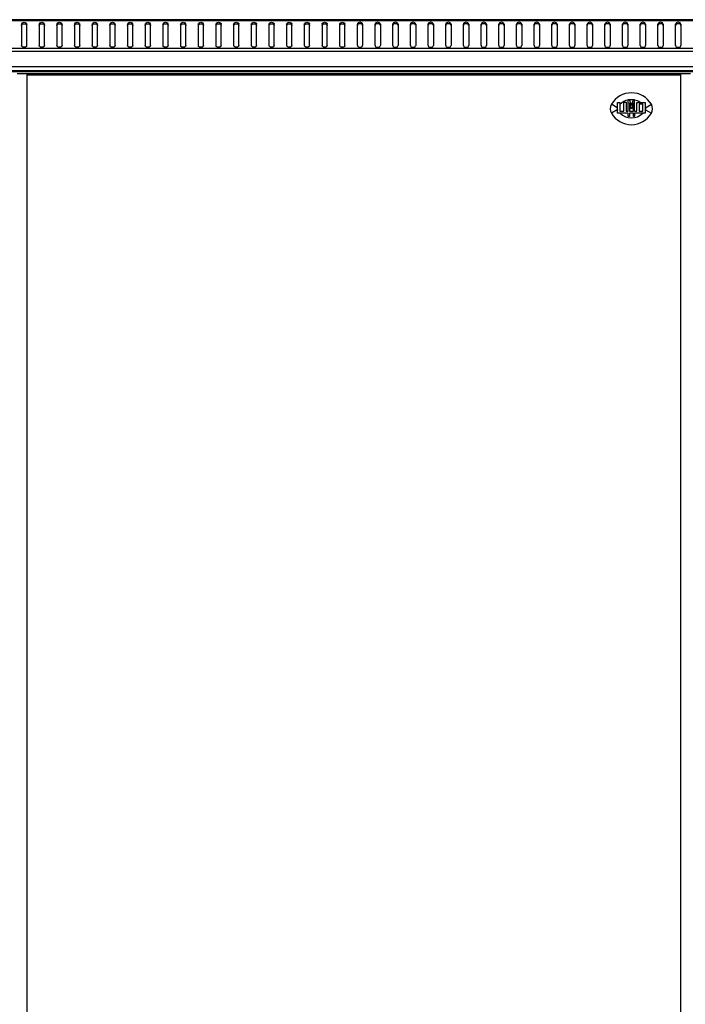
# Model space of a CAD drawing. Units: millimetres. Extents: x 0 to 841, y 0 to 594.
# Drawn here: x 54 to 91, y 418 to 473 of the extents above; entities that cross this region are included whole.
import ezdxf

# ---------------------------------------------------------------- set-up
doc = ezdxf.new("R2010")
doc.units = ezdxf.units.MM
doc.header["$LTSCALE"] = 46.255
doc.layers.get('0').update_dxf_attribs({"linetype": 'CONTINUOUS'})
doc.layers.add('ALL_FEATURES', color=7, linetype='CONTINUOUS')

msp = doc.modelspace()

# ---------------------------------------------------------------- linework, layer by layer
at = {"color": 7, "linetype": 'Continuous'}
for p, q in [((112.04103, 473.33256), (33.09134, 473.33256)), ((111.99718, 473.40285), (33.13518, 473.40285)), ((53.91618, 473.152), (53.91618, 471.94992)), ((54.21618, 471.94992), (54.21618, 473.152)), ((54.91618, 473.152), (54.91618, 471.94992)), ((55.21618, 471.94992), (55.21618, 473.152)), ((55.91618, 473.152), (55.91618, 471.94992)), ((56.21618, 471.94992), (56.21618, 473.152)), ((56.91618, 473.152), (56.91618, 471.94992)), ((57.21618, 471.94992), (57.21618, 473.152)), ((57.91618, 473.152), (57.91618, 471.94992)), ((58.21618, 471.94992), (58.21618, 473.152)), ((58.91618, 473.152), (58.91618, 471.94992)), ((59.21618, 471.94992), (59.21618, 473.152)), ((59.91618, 473.152), (59.91618, 471.94992)), ((60.21618, 471.94992), (60.21618, 473.152)), ((60.91618, 473.152), (60.91618, 471.94992)), ((61.21618, 471.94992), (61.21618, 473.152)), ((61.91618, 473.152), (61.91618, 471.94992)), ((62.21618, 471.94992), (62.21618, 473.152)), ((62.91618, 473.152), (62.91618, 471.94992)), ((63.21618, 471.94992), (63.21618, 473.152)), ((63.91618, 473.152), (63.91618, 471.94992)), ((64.21618, 471.94992), (64.21618, 473.152)), ((64.91618, 473.152), (64.91618, 471.94992)), ((65.21618, 471.94992), (65.21618, 473.152)), ((65.91618, 473.152), (65.91618, 471.94992)), ((66.21618, 471.94992), (66.21618, 473.152)), ((66.91618, 473.152), (66.91618, 471.94992)), ((67.21618, 471.94992), (67.21618, 473.152)), ((67.91618, 473.152), (67.91618, 471.94992)), ((68.21618, 471.94992), (68.21618, 473.152)), ((68.91618, 473.152), (68.91618, 471.94992)), ((69.21618, 471.94992), (69.21618, 473.152)), ((69.91618, 473.152), (69.91618, 471.94992)), ((70.21618, 471.94992), (70.21618, 473.152)), ((70.91618, 473.152), (70.91618, 471.94992)), ((71.21618, 471.94992), (71.21618, 473.152)), ((71.91618, 471.94992), (71.91618, 473.152)), ((72.21618, 471.94992), (72.21618, 473.152)), ((72.91618, 471.94992), (72.91618, 473.152)), ((73.21618, 473.152), (73.21618, 471.94992)), ((73.91618, 471.94992), (73.91618, 473.152)), ((74.21618, 473.152), (74.21618, 471.94992)), ((74.91618, 471.94992), (74.91618, 473.152)), ((75.21618, 473.152), (75.21618, 471.94992)), ((75.91618, 471.94992), (75.91618, 473.152)), ((76.21618, 473.152), (76.21618, 471.94992)), ((76.91618, 471.94992), (76.91618, 473.152)), ((77.21618, 473.152), (77.21618, 471.94992)), ((77.91618, 471.94992), (77.91618, 473.152)), ((78.21618, 473.152), (78.21618, 471.94992)), ((78.91618, 471.94992), (78.91618, 473.152)), ((79.21618, 473.152), (79.21618, 471.94992)), ((79.91618, 471.94992), (79.91618, 473.152)), ((80.21618, 473.152), (80.21618, 471.94992)), ((80.91618, 471.94992), (80.91618, 473.152)), ((81.21618, 473.152), (81.21618, 471.94992)), ((81.91618, 471.94992), (81.91618, 473.152)), ((82.21618, 473.152), (82.21618, 471.94992)), ((82.91618, 471.94992), (82.91618, 473.152)), ((83.21618, 473.152), (83.21618, 471.94992)), ((83.91618, 471.94992), (83.91618, 473.152)), ((84.21618, 473.152), (84.21618, 471.94992)), ((84.91618, 471.94992), (84.91618, 473.152)), ((85.21618, 473.152), (85.21618, 471.94992)), ((85.91618, 471.94992), (85.91618, 473.152)), ((86.21618, 473.152), (86.21618, 471.94992)), ((86.91618, 471.94992), (86.91618, 473.152)), ((87.21618, 473.152), (87.21618, 471.94992)), ((87.91618, 471.94992), (87.91618, 473.152)), ((88.21618, 473.152), (88.21618, 471.94992)), ((88.91618, 471.94992), (88.91618, 473.152)), ((89.21618, 473.152), (89.21618, 471.94992)), ((89.91618, 471.94992), (89.91618, 473.152)), ((90.21618, 473.152), (90.21618, 471.94992)), ((90.91618, 471.94992), (90.91618, 473.152)), ((91.21618, 473.152), (91.21618, 471.94992)), ((112.21618, 471.77315), (32.91618, 471.77315)), ((112.21618, 471.60344), (32.91618, 471.60344)), ((112.21618, 470.74285), (32.91618, 470.74285)), ((112.21618, 470.50285), (32.91618, 470.50285)), ((53.67418, 470.36285), (91.75819, 470.36285)), ((54.21618, 470.36285), (54.21618, 277.96285)), ((91.21618, 470.26285), (54.21618, 470.26285)), ((91.21618, 277.96285), (91.21618, 470.36285)), ((87.61909, 468.42007), (87.28541, 468.6167)), ((87.63195, 468.10977), (87.63195, 468.72606)), ((87.63195, 468.72606), (87.76838, 468.72606)), ((87.76838, 468.72606), (87.76838, 468.22268)), ((87.97975, 468.22268), (87.97975, 468.74253)), ((87.97975, 468.74253), (88.11618, 468.74253)), ((88.11618, 468.74253), (88.11618, 468.22268)), ((88.24052, 468.22268), (88.24052, 468.89131)), ((88.24052, 468.89131), (88.30226, 468.89131)), ((88.41618, 468.54743), (88.30226, 468.89131)), ((88.30226, 468.69195), (88.30226, 468.22268)), ((88.41618, 468.34808), (88.30226, 468.69195)), ((88.41618, 468.54743), (88.5301, 468.89131)), ((88.5301, 468.69195), (88.41618, 468.34808)), ((88.5301, 468.89131), (88.59185, 468.89131)), ((88.5301, 468.22268), (88.5301, 468.69195)), ((88.59185, 468.22268), (88.59185, 468.89131)), ((88.71618, 468.22268), (88.71618, 468.72606)), ((88.71618, 468.72606), (89.20042, 468.72606)), ((88.85261, 468.62156), (88.85261, 468.22268)), ((89.06399, 468.62156), (88.85261, 468.62156)), ((89.06399, 468.22268), (89.06399, 468.62156)), ((89.20042, 468.72606), (89.20042, 468.10977)), ((89.21328, 468.42007), (89.54695, 468.6167)), ((87.61909, 468.30563), (87.28541, 468.10901)), ((88.24052, 468.10977), (87.63195, 468.10977)), ((87.76838, 468.22268), (87.97975, 468.22268)), ((88.11618, 468.22268), (88.24052, 468.22268)), ((88.24052, 467.9357), (88.24052, 468.10977)), ((88.30226, 467.9357), (88.24052, 467.9357)), ((88.30226, 468.22268), (88.5301, 468.22268)), ((88.30226, 468.10977), (88.30226, 467.9357)), ((88.5301, 468.10977), (88.30226, 468.10977)), ((88.5301, 467.9357), (88.5301, 468.10977)), ((88.59185, 467.9357), (88.5301, 467.9357)), ((88.59185, 468.22268), (88.71618, 468.22268)), ((88.59185, 468.10977), (88.59185, 467.9357)), ((89.20042, 468.10977), (88.59185, 468.10977)), ((88.85261, 468.22268), (89.06399, 468.22268)), ((89.21328, 468.30563), (89.54695, 468.10901))]:
    msp.add_line(p, q, dxfattribs=at)
for centre, radius, start, end in [((54.02112, 473.05076), 0.10963, 137.048094, 138.789508), ((54.11124, 473.05076), 0.10963, 41.210492, 42.951906), ((55.02112, 473.05076), 0.10963, 137.048094, 138.789508), ((55.11124, 473.05076), 0.10963, 41.210492, 42.951906), ((56.02112, 473.05076), 0.10963, 137.048094, 138.789508), ((56.11124, 473.05076), 0.10963, 41.210492, 42.951906), ((57.02112, 473.05076), 0.10963, 137.048094, 138.789508), ((57.11124, 473.05076), 0.10963, 41.210492, 42.951906), ((58.02112, 473.05076), 0.10963, 137.048094, 138.789508), ((58.11124, 473.05076), 0.10963, 41.210492, 42.951906), ((59.02112, 473.05076), 0.10963, 137.048094, 138.789508), ((59.11124, 473.05076), 0.10963, 41.210492, 42.951906), ((60.02112, 473.05076), 0.10963, 137.048094, 138.789508), ((60.11124, 473.05076), 0.10963, 41.210492, 42.951906), ((61.02112, 473.05076), 0.10963, 137.048094, 138.789508), ((61.11124, 473.05076), 0.10963, 41.210492, 42.951906), ((62.02112, 473.05076), 0.10963, 137.048094, 138.789508), ((62.11124, 473.05076), 0.10963, 41.210492, 42.951906), ((63.02112, 473.05076), 0.10963, 137.048094, 138.789508), ((63.11124, 473.05076), 0.10963, 41.210492, 42.951906), ((64.02112, 473.05076), 0.10963, 137.048094, 138.789508), ((64.11124, 473.05076), 0.10963, 41.210492, 42.951906), ((65.02112, 473.05076), 0.10963, 137.048094, 138.789508), ((65.11124, 473.05076), 0.10963, 41.210492, 42.951906), ((66.02112, 473.05076), 0.10963, 137.048094, 138.789508), ((66.11124, 473.05076), 0.10963, 41.210492, 42.951906), ((67.02112, 473.05076), 0.10963, 137.048094, 138.789508), ((67.11124, 473.05076), 0.10963, 41.210492, 42.951906), ((68.02112, 473.05076), 0.10963, 137.048094, 138.789508), ((68.11124, 473.05076), 0.10963, 41.210492, 42.951906), ((69.02112, 473.05076), 0.10963, 137.048094, 138.789508), ((69.11124, 473.05076), 0.10963, 41.210492, 42.951906), ((70.02112, 473.05076), 0.10963, 137.048094, 138.789508), ((70.11124, 473.05076), 0.10963, 41.210492, 42.951906), ((71.02112, 473.05076), 0.10963, 137.048094, 138.789508), ((71.11124, 473.05076), 0.10963, 41.210492, 42.951906), ((72.02112, 473.05076), 0.10963, 137.048094, 138.789508), ((72.11124, 473.05076), 0.10963, 41.210492, 42.951906), ((73.02112, 473.05076), 0.10963, 137.048094, 138.789508), ((73.11124, 473.05076), 0.10963, 41.210492, 42.951906), ((74.02112, 473.05076), 0.10963, 137.048094, 138.789508), ((74.11124, 473.05076), 0.10963, 41.210492, 42.951906), ((75.02112, 473.05076), 0.10963, 137.048094, 138.789508), ((75.11124, 473.05076), 0.10963, 41.210492, 42.951906), ((76.02112, 473.05076), 0.10963, 137.048094, 138.789508), ((76.11124, 473.05076), 0.10963, 41.210492, 42.951906), ((77.02112, 473.05076), 0.10963, 137.048094, 138.789508), ((77.11124, 473.05076), 0.10963, 41.210492, 42.951906), ((78.02112, 473.05076), 0.10963, 137.048094, 138.789508), ((78.11124, 473.05076), 0.10963, 41.210492, 42.951906), ((79.02112, 473.05076), 0.10963, 137.048094, 138.789508), ((79.11124, 473.05076), 0.10963, 41.210492, 42.951906), ((80.02112, 473.05076), 0.10963, 137.048094, 138.789508), ((80.11124, 473.05076), 0.10963, 41.210492, 42.951906), ((81.02112, 473.05076), 0.10963, 137.048094, 138.789508), ((81.11124, 473.05076), 0.10963, 41.210492, 42.951906), ((82.02112, 473.05076), 0.10963, 137.048094, 138.789508), ((82.11124, 473.05076), 0.10963, 41.210492, 42.951906), ((83.02112, 473.05076), 0.10963, 137.048094, 138.789508), ((83.11124, 473.05076), 0.10963, 41.210492, 42.951906), ((84.02112, 473.05076), 0.10963, 137.048094, 138.789508), ((84.11124, 473.05076), 0.10963, 41.210492, 42.951906), ((85.02112, 473.05076), 0.10963, 137.048094, 138.789508), ((85.11124, 473.05076), 0.10963, 41.210492, 42.951906), ((86.02112, 473.05076), 0.10963, 137.048094, 138.789508), ((86.11124, 473.05076), 0.10963, 41.210492, 42.951906), ((87.02112, 473.05076), 0.10963, 137.048094, 138.789508), ((87.11124, 473.05076), 0.10963, 41.210492, 42.951906), ((88.02112, 473.05076), 0.10963, 137.048094, 138.789508), ((88.11124, 473.05076), 0.10963, 41.210492, 42.951906), ((89.02112, 473.05076), 0.10963, 137.048094, 138.789508), ((89.11124, 473.05076), 0.10963, 41.210492, 42.951906), ((90.02112, 473.05076), 0.10963, 137.048094, 138.789508), ((90.11124, 473.05076), 0.10963, 41.210492, 42.951906), ((91.02112, 473.05076), 0.10963, 137.048094, 138.789508), ((91.11124, 473.05076), 0.10963, 41.210492, 42.951906), ((88.41618, 467.95035), 1.3125, 30.510237, 149.489763), ((87.71618, 468.36285), 0.5, 149.489763, 210.510237), ((88.41618, 467.95035), 0.9252, 147.955431, 149.489763), ((88.41618, 467.95035), 0.9252, 100.944981, 134.44107), ((88.41618, 467.95035), 0.9252, 83.38029, 96.61971), ((88.41618, 467.95035), 0.9252, 56.973761, 79.055019), ((88.41618, 467.95035), 0.9252, 45.55893, 46.508587), ((88.41618, 467.95035), 0.9252, 30.510237, 32.044569), ((89.11618, 468.36285), 0.5, 329.489763, 30.510237), ((88.41618, 468.77535), 1.3125, 210.510237, 329.489763), ((87.71618, 468.36285), 0.1127, 149.489763, 210.510237), ((88.41618, 468.77535), 0.9252, 210.510237, 212.044569), ((88.41618, 468.77535), 0.9252, 226.004172, 313.995828), ((88.41618, 468.77535), 0.9252, 327.955431, 329.489763), ((89.11618, 468.36285), 0.1127, 329.489763, 30.510237)]:
    msp.add_arc(centre, radius, start, end, dxfattribs=at)
for points in [[(53.91618, 473.152), (53.91618, 473.21324), (54.06618, 473.3029), (54.21618, 473.21324), (54.21618, 473.152)], [(53.91618, 473.06715), (53.91618, 473.08721), (53.92543, 473.10789), (53.93865, 473.12299)], [(53.94088, 473.12546), (53.97134, 473.15818), (54.06618, 473.18826), (54.16103, 473.15818), (54.19148, 473.12546)], [(54.19372, 473.12299), (54.20693, 473.10789), (54.21618, 473.08721), (54.21618, 473.06715)], [(54.91618, 473.152), (54.91618, 473.21324), (55.06618, 473.3029), (55.21618, 473.21324), (55.21618, 473.152)], [(54.91618, 473.06715), (54.91618, 473.08721), (54.92543, 473.10789), (54.93865, 473.12299)], [(54.94088, 473.12546), (54.97134, 473.15818), (55.06618, 473.18826), (55.16103, 473.15818), (55.19148, 473.12546)], [(55.19372, 473.12299), (55.20693, 473.10789), (55.21618, 473.08721), (55.21618, 473.06715)], [(55.91618, 473.152), (55.91618, 473.21324), (56.06618, 473.3029), (56.21618, 473.21324), (56.21618, 473.152)], [(55.91618, 473.06715), (55.91618, 473.08721), (55.92543, 473.10789), (55.93865, 473.12299)], [(55.94088, 473.12546), (55.97134, 473.15818), (56.06618, 473.18826), (56.16103, 473.15818), (56.19148, 473.12546)], [(56.19372, 473.12299), (56.20693, 473.10789), (56.21618, 473.08721), (56.21618, 473.06715)], [(56.91618, 473.152), (56.91618, 473.21324), (57.06618, 473.3029), (57.21618, 473.21324), (57.21618, 473.152)], [(56.91618, 473.06715), (56.91618, 473.08721), (56.92543, 473.10789), (56.93865, 473.12299)], [(56.94088, 473.12546), (56.97134, 473.15818), (57.06618, 473.18826), (57.16103, 473.15818), (57.19148, 473.12546)], [(57.19372, 473.12299), (57.20693, 473.10789), (57.21618, 473.08721), (57.21618, 473.06715)], [(57.91618, 473.152), (57.91618, 473.21324), (58.06618, 473.3029), (58.21618, 473.21324), (58.21618, 473.152)], [(57.91618, 473.06715), (57.91618, 473.08721), (57.92543, 473.10789), (57.93865, 473.12299)], [(57.94088, 473.12546), (57.97134, 473.15818), (58.06618, 473.18826), (58.16103, 473.15818), (58.19148, 473.12546)], [(58.19372, 473.12299), (58.20693, 473.10789), (58.21618, 473.08721), (58.21618, 473.06715)], [(58.91618, 473.152), (58.91618, 473.21324), (59.06618, 473.3029), (59.21618, 473.21324), (59.21618, 473.152)], [(58.91618, 473.06715), (58.91618, 473.08721), (58.92543, 473.10789), (58.93865, 473.12299)], [(58.94088, 473.12546), (58.97134, 473.15818), (59.06618, 473.18826), (59.16103, 473.15818), (59.19148, 473.12546)], [(59.19372, 473.12299), (59.20693, 473.10789), (59.21618, 473.08721), (59.21618, 473.06715)], [(59.91618, 473.152), (59.91618, 473.21324), (60.06618, 473.3029), (60.21618, 473.21324), (60.21618, 473.152)], [(59.91618, 473.06715), (59.91618, 473.08721), (59.92543, 473.10789), (59.93865, 473.12299)], [(59.94088, 473.12546), (59.97134, 473.15818), (60.06618, 473.18826), (60.16103, 473.15818), (60.19148, 473.12546)], [(60.19372, 473.12299), (60.20693, 473.10789), (60.21618, 473.08721), (60.21618, 473.06715)], [(60.91618, 473.152), (60.91618, 473.21324), (61.06618, 473.3029), (61.21618, 473.21324), (61.21618, 473.152)], [(60.91618, 473.06715), (60.91618, 473.08721), (60.92543, 473.10789), (60.93865, 473.12299)], [(60.94088, 473.12546), (60.97134, 473.15818), (61.06618, 473.18826), (61.16103, 473.15818), (61.19148, 473.12546)], [(61.19372, 473.12299), (61.20693, 473.10789), (61.21618, 473.08721), (61.21618, 473.06715)], [(61.91618, 473.152), (61.91618, 473.21324), (62.06618, 473.3029), (62.21618, 473.21324), (62.21618, 473.152)], [(61.91618, 473.06715), (61.91618, 473.08721), (61.92543, 473.10789), (61.93865, 473.12299)], [(61.94088, 473.12546), (61.97134, 473.15818), (62.06618, 473.18826), (62.16103, 473.15818), (62.19148, 473.12546)], [(62.19372, 473.12299), (62.20693, 473.10789), (62.21618, 473.08721), (62.21618, 473.06715)], [(62.91618, 473.152), (62.91618, 473.21324), (63.06618, 473.3029), (63.21618, 473.21324), (63.21618, 473.152)], [(62.91618, 473.06715), (62.91618, 473.08721), (62.92543, 473.10789), (62.93865, 473.12299)], [(62.94088, 473.12546), (62.97134, 473.15818), (63.06618, 473.18826), (63.16103, 473.15818), (63.19148, 473.12546)], [(63.19372, 473.12299), (63.20693, 473.10789), (63.21618, 473.08721), (63.21618, 473.06715)], [(63.91618, 473.152), (63.91618, 473.21324), (64.06618, 473.3029), (64.21618, 473.21324), (64.21618, 473.152)], [(63.91618, 473.06715), (63.91618, 473.08721), (63.92543, 473.10789), (63.93865, 473.12299)], [(63.94088, 473.12546), (63.97134, 473.15818), (64.06618, 473.18826), (64.16103, 473.15818), (64.19148, 473.12546)], [(64.19372, 473.12299), (64.20693, 473.10789), (64.21618, 473.08721), (64.21618, 473.06715)], [(64.91618, 473.152), (64.91618, 473.21324), (65.06618, 473.3029), (65.21618, 473.21324), (65.21618, 473.152)], [(64.91618, 473.06715), (64.91618, 473.08721), (64.92543, 473.10789), (64.93865, 473.12299)], [(64.94088, 473.12546), (64.97134, 473.15818), (65.06618, 473.18826), (65.16103, 473.15818), (65.19148, 473.12546)], [(65.19372, 473.12299), (65.20693, 473.10789), (65.21618, 473.08721), (65.21618, 473.06715)], [(65.91618, 473.152), (65.91618, 473.21324), (66.06618, 473.3029), (66.21618, 473.21324), (66.21618, 473.152)], [(65.91618, 473.06715), (65.91618, 473.08721), (65.92543, 473.10789), (65.93865, 473.12299)], [(65.94088, 473.12546), (65.97134, 473.15818), (66.06618, 473.18826), (66.16103, 473.15818), (66.19148, 473.12546)], [(66.19372, 473.12299), (66.20693, 473.10789), (66.21618, 473.08721), (66.21618, 473.06715)], [(66.91618, 473.152), (66.91618, 473.21324), (67.06618, 473.3029), (67.21618, 473.21324), (67.21618, 473.152)], [(66.91618, 473.06715), (66.91618, 473.08721), (66.92543, 473.10789), (66.93865, 473.12299)], [(66.94088, 473.12546), (66.97134, 473.15818), (67.06618, 473.18826), (67.16103, 473.15818), (67.19148, 473.12546)], [(67.19372, 473.12299), (67.20693, 473.10789), (67.21618, 473.08721), (67.21618, 473.06715)], [(67.91618, 473.152), (67.91618, 473.21324), (68.06618, 473.3029), (68.21618, 473.21324), (68.21618, 473.152)], [(67.91618, 473.06715), (67.91618, 473.08721), (67.92543, 473.10789), (67.93865, 473.12299)], [(67.94088, 473.12546), (67.97134, 473.15818), (68.06618, 473.18826), (68.16103, 473.15818), (68.19148, 473.12546)], [(68.19372, 473.12299), (68.20693, 473.10789), (68.21618, 473.08721), (68.21618, 473.06715)], [(68.91618, 473.152), (68.91618, 473.21324), (69.06618, 473.3029), (69.21618, 473.21324), (69.21618, 473.152)], [(68.91618, 473.06715), (68.91618, 473.08721), (68.92543, 473.10789), (68.93865, 473.12299)], [(68.94088, 473.12546), (68.97134, 473.15818), (69.06618, 473.18826), (69.16103, 473.15818), (69.19148, 473.12546)], [(69.19372, 473.12299), (69.20693, 473.10789), (69.21618, 473.08721), (69.21618, 473.06715)], [(69.91618, 473.152), (69.91618, 473.21324), (70.06618, 473.3029), (70.21618, 473.21324), (70.21618, 473.152)], [(69.91618, 473.06715), (69.91618, 473.08721), (69.92543, 473.10789), (69.93865, 473.12299)], [(69.94088, 473.12546), (69.97134, 473.15818), (70.06618, 473.18826), (70.16103, 473.15818), (70.19148, 473.12546)], [(70.19372, 473.12299), (70.20693, 473.10789), (70.21618, 473.08721), (70.21618, 473.06715)], [(70.91618, 473.152), (70.91618, 473.21324), (71.06618, 473.3029), (71.21618, 473.21324), (71.21618, 473.152)], [(70.91618, 473.06715), (70.91618, 473.08721), (70.92543, 473.10789), (70.93865, 473.12299)], [(70.94088, 473.12546), (70.97134, 473.15818), (71.06618, 473.18826), (71.16103, 473.15818), (71.19148, 473.12546)], [(71.19372, 473.12299), (71.20693, 473.10789), (71.21618, 473.08721), (71.21618, 473.06715)], [(71.91618, 473.152), (71.91618, 473.21324), (72.06618, 473.3029), (72.21618, 473.21324), (72.21618, 473.152)], [(71.91618, 473.06715), (71.91618, 473.08721), (71.92543, 473.10789), (71.93865, 473.12299)], [(71.94088, 473.12546), (71.97134, 473.15818), (72.06618, 473.18826), (72.16103, 473.15818), (72.19148, 473.12546)], [(72.19372, 473.12299), (72.20693, 473.10789), (72.21618, 473.08721), (72.21618, 473.06715)], [(73.21618, 473.152), (73.21618, 473.21324), (73.06618, 473.3029), (72.91618, 473.21324), (72.91618, 473.152)], [(72.93865, 473.12299), (72.92543, 473.10789), (72.91618, 473.08721), (72.91618, 473.06715)], [(73.19148, 473.12546), (73.16103, 473.15818), (73.06618, 473.18826), (72.97134, 473.15818), (72.94088, 473.12546)], [(73.21618, 473.06715), (73.21618, 473.08721), (73.20693, 473.10789), (73.19372, 473.12299)], [(74.21618, 473.152), (74.21618, 473.21324), (74.06618, 473.3029), (73.91618, 473.21324), (73.91618, 473.152)], [(73.93865, 473.12299), (73.92543, 473.10789), (73.91618, 473.08721), (73.91618, 473.06715)], [(74.19148, 473.12546), (74.16103, 473.15818), (74.06618, 473.18826), (73.97134, 473.15818), (73.94088, 473.12546)], [(74.21618, 473.06715), (74.21618, 473.08721), (74.20693, 473.10789), (74.19372, 473.12299)], [(75.21618, 473.152), (75.21618, 473.21324), (75.06618, 473.3029), (74.91618, 473.21324), (74.91618, 473.152)], [(74.93865, 473.12299), (74.92543, 473.10789), (74.91618, 473.08721), (74.91618, 473.06715)], [(75.19148, 473.12546), (75.16103, 473.15818), (75.06618, 473.18826), (74.97134, 473.15818), (74.94088, 473.12546)], [(75.21618, 473.06715), (75.21618, 473.08721), (75.20693, 473.10789), (75.19372, 473.12299)], [(76.21618, 473.152), (76.21618, 473.21324), (76.06618, 473.3029), (75.91618, 473.21324), (75.91618, 473.152)], [(75.93865, 473.12299), (75.92543, 473.10789), (75.91618, 473.08721), (75.91618, 473.06715)], [(76.19148, 473.12546), (76.16103, 473.15818), (76.06618, 473.18826), (75.97134, 473.15818), (75.94088, 473.12546)], [(76.21618, 473.06715), (76.21618, 473.08721), (76.20693, 473.10789), (76.19372, 473.12299)], [(77.21618, 473.152), (77.21618, 473.21324), (77.06618, 473.3029), (76.91618, 473.21324), (76.91618, 473.152)], [(76.93865, 473.12299), (76.92543, 473.10789), (76.91618, 473.08721), (76.91618, 473.06715)], [(77.19148, 473.12546), (77.16103, 473.15818), (77.06618, 473.18826), (76.97134, 473.15818), (76.94088, 473.12546)], [(77.21618, 473.06715), (77.21618, 473.08721), (77.20693, 473.10789), (77.19372, 473.12299)], [(78.21618, 473.152), (78.21618, 473.21324), (78.06618, 473.3029), (77.91618, 473.21324), (77.91618, 473.152)], [(77.93865, 473.12299), (77.92543, 473.10789), (77.91618, 473.08721), (77.91618, 473.06715)], [(78.19148, 473.12546), (78.16103, 473.15818), (78.06618, 473.18826), (77.97134, 473.15818), (77.94088, 473.12546)], [(78.21618, 473.06715), (78.21618, 473.08721), (78.20693, 473.10789), (78.19372, 473.12299)], [(79.21618, 473.152), (79.21618, 473.21324), (79.06618, 473.3029), (78.91618, 473.21324), (78.91618, 473.152)], [(78.93865, 473.12299), (78.92543, 473.10789), (78.91618, 473.08721), (78.91618, 473.06715)], [(79.19148, 473.12546), (79.16103, 473.15818), (79.06618, 473.18826), (78.97134, 473.15818), (78.94088, 473.12546)], [(79.21618, 473.06715), (79.21618, 473.08721), (79.20693, 473.10789), (79.19372, 473.12299)], [(80.21618, 473.152), (80.21618, 473.21324), (80.06618, 473.3029), (79.91618, 473.21324), (79.91618, 473.152)], [(79.93865, 473.12299), (79.92543, 473.10789), (79.91618, 473.08721), (79.91618, 473.06715)], [(80.19148, 473.12546), (80.16103, 473.15818), (80.06618, 473.18826), (79.97134, 473.15818), (79.94088, 473.12546)], [(80.21618, 473.06715), (80.21618, 473.08721), (80.20693, 473.10789), (80.19372, 473.12299)], [(81.21618, 473.152), (81.21618, 473.21324), (81.06618, 473.3029), (80.91618, 473.21324), (80.91618, 473.152)], [(80.93865, 473.12299), (80.92543, 473.10789), (80.91618, 473.08721), (80.91618, 473.06715)], [(81.19148, 473.12546), (81.16103, 473.15818), (81.06618, 473.18826), (80.97134, 473.15818), (80.94088, 473.12546)], [(81.21618, 473.06715), (81.21618, 473.08721), (81.20693, 473.10789), (81.19372, 473.12299)], [(82.21618, 473.152), (82.21618, 473.21324), (82.06618, 473.3029), (81.91618, 473.21324), (81.91618, 473.152)], [(81.93865, 473.12299), (81.92543, 473.10789), (81.91618, 473.08721), (81.91618, 473.06715)], [(82.19148, 473.12546), (82.16103, 473.15818), (82.06618, 473.18826), (81.97134, 473.15818), (81.94088, 473.12546)], [(82.21618, 473.06715), (82.21618, 473.08721), (82.20693, 473.10789), (82.19372, 473.12299)], [(83.21618, 473.152), (83.21618, 473.21324), (83.06618, 473.3029), (82.91618, 473.21324), (82.91618, 473.152)], [(82.93865, 473.12299), (82.92543, 473.10789), (82.91618, 473.08721), (82.91618, 473.06715)], [(83.19148, 473.12546), (83.16103, 473.15818), (83.06618, 473.18826), (82.97134, 473.15818), (82.94088, 473.12546)], [(83.21618, 473.06715), (83.21618, 473.08721), (83.20693, 473.10789), (83.19372, 473.12299)], [(84.21618, 473.152), (84.21618, 473.21324), (84.06618, 473.3029), (83.91618, 473.21324), (83.91618, 473.152)], [(83.93865, 473.12299), (83.92543, 473.10789), (83.91618, 473.08721), (83.91618, 473.06715)], [(84.19148, 473.12546), (84.16103, 473.15818), (84.06618, 473.18826), (83.97134, 473.15818), (83.94088, 473.12546)], [(84.21618, 473.06715), (84.21618, 473.08721), (84.20693, 473.10789), (84.19372, 473.12299)], [(85.21618, 473.152), (85.21618, 473.21324), (85.06618, 473.3029), (84.91618, 473.21324), (84.91618, 473.152)], [(84.93865, 473.12299), (84.92543, 473.10789), (84.91618, 473.08721), (84.91618, 473.06715)], [(85.19148, 473.12546), (85.16103, 473.15818), (85.06618, 473.18826), (84.97134, 473.15818), (84.94088, 473.12546)], [(85.21618, 473.06715), (85.21618, 473.08721), (85.20693, 473.10789), (85.19372, 473.12299)], [(86.21618, 473.152), (86.21618, 473.21324), (86.06618, 473.3029), (85.91618, 473.21324), (85.91618, 473.152)], [(85.93865, 473.12299), (85.92543, 473.10789), (85.91618, 473.08721), (85.91618, 473.06715)], [(86.19148, 473.12546), (86.16103, 473.15818), (86.06618, 473.18826), (85.97134, 473.15818), (85.94088, 473.12546)], [(86.21618, 473.06715), (86.21618, 473.08721), (86.20693, 473.10789), (86.19372, 473.12299)], [(87.21618, 473.152), (87.21618, 473.21324), (87.06618, 473.3029), (86.91618, 473.21324), (86.91618, 473.152)], [(86.93865, 473.12299), (86.92543, 473.10789), (86.91618, 473.08721), (86.91618, 473.06715)], [(87.19148, 473.12546), (87.16103, 473.15818), (87.06618, 473.18826), (86.97134, 473.15818), (86.94088, 473.12546)], [(87.21618, 473.06715), (87.21618, 473.08721), (87.20693, 473.10789), (87.19372, 473.12299)], [(88.21618, 473.152), (88.21618, 473.21324), (88.06618, 473.3029), (87.91618, 473.21324), (87.91618, 473.152)], [(87.93865, 473.12299), (87.92543, 473.10789), (87.91618, 473.08721), (87.91618, 473.06715)], [(88.19148, 473.12546), (88.16103, 473.15818), (88.06618, 473.18826), (87.97134, 473.15818), (87.94088, 473.12546)], [(88.21618, 473.06715), (88.21618, 473.08721), (88.20693, 473.10789), (88.19372, 473.12299)], [(89.21618, 473.152), (89.21618, 473.21324), (89.06618, 473.3029), (88.91618, 473.21324), (88.91618, 473.152)], [(88.93865, 473.12299), (88.92543, 473.10789), (88.91618, 473.08721), (88.91618, 473.06715)], [(89.19148, 473.12546), (89.16103, 473.15818), (89.06618, 473.18826), (88.97134, 473.15818), (88.94088, 473.12546)], [(89.21618, 473.06715), (89.21618, 473.08721), (89.20693, 473.10789), (89.19372, 473.12299)], [(90.21618, 473.152), (90.21618, 473.21324), (90.06618, 473.3029), (89.91618, 473.21324), (89.91618, 473.152)], [(89.93865, 473.12299), (89.92543, 473.10789), (89.91618, 473.08721), (89.91618, 473.06715)], [(90.19148, 473.12546), (90.16103, 473.15818), (90.06618, 473.18826), (89.97134, 473.15818), (89.94088, 473.12546)], [(90.21618, 473.06715), (90.21618, 473.08721), (90.20693, 473.10789), (90.19372, 473.12299)], [(91.21618, 473.152), (91.21618, 473.21324), (91.06618, 473.3029), (90.91618, 473.21324), (90.91618, 473.152)], [(90.93865, 473.12299), (90.92543, 473.10789), (90.91618, 473.08721), (90.91618, 473.06715)], [(91.19148, 473.12546), (91.16103, 473.15818), (91.06618, 473.18826), (90.97134, 473.15818), (90.94088, 473.12546)], [(91.21618, 473.06715), (91.21618, 473.08721), (91.20693, 473.10789), (91.19372, 473.12299)], [(53.93865, 471.89409), (53.92543, 471.90918), (53.91618, 471.92986), (53.91618, 471.94992)], [(54.19372, 471.89409), (54.16362, 471.85971), (54.06618, 471.828), (53.96875, 471.85971), (53.93865, 471.89409)], [(54.21618, 471.94992), (54.21618, 471.92986), (54.20693, 471.90918), (54.19372, 471.89409)], [(54.93865, 471.89409), (54.92543, 471.90918), (54.91618, 471.92986), (54.91618, 471.94992)], [(55.19372, 471.89409), (55.16362, 471.85971), (55.06618, 471.828), (54.96875, 471.85971), (54.93865, 471.89409)], [(55.21618, 471.94992), (55.21618, 471.92986), (55.20693, 471.90918), (55.19372, 471.89409)], [(55.93865, 471.89409), (55.92543, 471.90918), (55.91618, 471.92986), (55.91618, 471.94992)], [(56.19372, 471.89409), (56.16362, 471.85971), (56.06618, 471.828), (55.96875, 471.85971), (55.93865, 471.89409)], [(56.21618, 471.94992), (56.21618, 471.92986), (56.20693, 471.90918), (56.19372, 471.89409)], [(56.93865, 471.89409), (56.92543, 471.90918), (56.91618, 471.92986), (56.91618, 471.94992)], [(57.19372, 471.89409), (57.16362, 471.85971), (57.06618, 471.828), (56.96875, 471.85971), (56.93865, 471.89409)], [(57.21618, 471.94992), (57.21618, 471.92986), (57.20693, 471.90918), (57.19372, 471.89409)], [(57.93865, 471.89409), (57.92543, 471.90918), (57.91618, 471.92986), (57.91618, 471.94992)], [(58.19372, 471.89409), (58.16362, 471.85971), (58.06618, 471.828), (57.96875, 471.85971), (57.93865, 471.89409)], [(58.21618, 471.94992), (58.21618, 471.92986), (58.20693, 471.90918), (58.19372, 471.89409)], [(58.93865, 471.89409), (58.92543, 471.90918), (58.91618, 471.92986), (58.91618, 471.94992)], [(59.19372, 471.89409), (59.16362, 471.85971), (59.06618, 471.828), (58.96875, 471.85971), (58.93865, 471.89409)], [(59.21618, 471.94992), (59.21618, 471.92986), (59.20693, 471.90918), (59.19372, 471.89409)], [(59.93865, 471.89409), (59.92543, 471.90918), (59.91618, 471.92986), (59.91618, 471.94992)], [(60.19372, 471.89409), (60.16362, 471.85971), (60.06618, 471.828), (59.96875, 471.85971), (59.93865, 471.89409)], [(60.21618, 471.94992), (60.21618, 471.92986), (60.20693, 471.90918), (60.19372, 471.89409)], [(60.93865, 471.89409), (60.92543, 471.90918), (60.91618, 471.92986), (60.91618, 471.94992)], [(61.19372, 471.89409), (61.16362, 471.85971), (61.06618, 471.828), (60.96875, 471.85971), (60.93865, 471.89409)], [(61.21618, 471.94992), (61.21618, 471.92986), (61.20693, 471.90918), (61.19372, 471.89409)], [(61.93865, 471.89409), (61.92543, 471.90918), (61.91618, 471.92986), (61.91618, 471.94992)], [(62.19372, 471.89409), (62.16362, 471.85971), (62.06618, 471.828), (61.96875, 471.85971), (61.93865, 471.89409)], [(62.21618, 471.94992), (62.21618, 471.92986), (62.20693, 471.90918), (62.19372, 471.89409)], [(62.93865, 471.89409), (62.92543, 471.90918), (62.91618, 471.92986), (62.91618, 471.94992)], [(63.19372, 471.89409), (63.16362, 471.85971), (63.06618, 471.828), (62.96875, 471.85971), (62.93865, 471.89409)], [(63.21618, 471.94992), (63.21618, 471.92986), (63.20693, 471.90918), (63.19372, 471.89409)], [(63.93865, 471.89409), (63.92543, 471.90918), (63.91618, 471.92986), (63.91618, 471.94992)], [(64.19372, 471.89409), (64.16362, 471.85971), (64.06618, 471.828), (63.96875, 471.85971), (63.93865, 471.89409)], [(64.21618, 471.94992), (64.21618, 471.92986), (64.20693, 471.90918), (64.19372, 471.89409)], [(64.93865, 471.89409), (64.92543, 471.90918), (64.91618, 471.92986), (64.91618, 471.94992)], [(65.19372, 471.89409), (65.16362, 471.85971), (65.06618, 471.828), (64.96875, 471.85971), (64.93865, 471.89409)], [(65.21618, 471.94992), (65.21618, 471.92986), (65.20693, 471.90918), (65.19372, 471.89409)], [(65.93865, 471.89409), (65.92543, 471.90918), (65.91618, 471.92986), (65.91618, 471.94992)], [(66.19372, 471.89409), (66.16362, 471.85971), (66.06618, 471.828), (65.96875, 471.85971), (65.93865, 471.89409)], [(66.21618, 471.94992), (66.21618, 471.92986), (66.20693, 471.90918), (66.19372, 471.89409)], [(66.93865, 471.89409), (66.92543, 471.90918), (66.91618, 471.92986), (66.91618, 471.94992)], [(67.19372, 471.89409), (67.16362, 471.85971), (67.06618, 471.828), (66.96875, 471.85971), (66.93865, 471.89409)], [(67.21618, 471.94992), (67.21618, 471.92986), (67.20693, 471.90918), (67.19372, 471.89409)], [(67.93865, 471.89409), (67.92543, 471.90918), (67.91618, 471.92986), (67.91618, 471.94992)], [(68.19372, 471.89409), (68.16362, 471.85971), (68.06618, 471.828), (67.96875, 471.85971), (67.93865, 471.89409)], [(68.21618, 471.94992), (68.21618, 471.92986), (68.20693, 471.90918), (68.19372, 471.89409)], [(68.93865, 471.89409), (68.92543, 471.90918), (68.91618, 471.92986), (68.91618, 471.94992)], [(69.19372, 471.89409), (69.16362, 471.85971), (69.06618, 471.828), (68.96875, 471.85971), (68.93865, 471.89409)], [(69.21618, 471.94992), (69.21618, 471.92986), (69.20693, 471.90918), (69.19372, 471.89409)], [(69.93865, 471.89409), (69.92543, 471.90918), (69.91618, 471.92986), (69.91618, 471.94992)], [(70.19372, 471.89409), (70.16362, 471.85971), (70.06618, 471.828), (69.96875, 471.85971), (69.93865, 471.89409)], [(70.21618, 471.94992), (70.21618, 471.92986), (70.20693, 471.90918), (70.19372, 471.89409)], [(70.93865, 471.89409), (70.92543, 471.90918), (70.91618, 471.92986), (70.91618, 471.94992)], [(71.19372, 471.89409), (71.16362, 471.85971), (71.06618, 471.828), (70.96875, 471.85971), (70.93865, 471.89409)], [(71.21618, 471.94992), (71.21618, 471.92986), (71.20693, 471.90918), (71.19372, 471.89409)], [(72.21618, 471.94992), (72.21618, 471.88869), (72.06618, 471.79903), (71.91618, 471.88869), (71.91618, 471.94992)], [(72.91618, 471.94992), (72.91618, 471.92986), (72.92543, 471.90918), (72.93865, 471.89409)], [(73.91618, 471.94992), (73.91618, 471.92986), (73.92543, 471.90918), (73.93865, 471.89409)], [(73.93865, 471.89409), (73.96875, 471.85971), (74.06618, 471.828), (74.16362, 471.85971), (74.19372, 471.89409)], [(74.19372, 471.89409), (74.20693, 471.90918), (74.21618, 471.92986), (74.21618, 471.94992)], [(74.91618, 471.94992), (74.91618, 471.92986), (74.92543, 471.90918), (74.93865, 471.89409)], [(74.93865, 471.89409), (74.96875, 471.85971), (75.06618, 471.828), (75.16362, 471.85971), (75.19372, 471.89409)], [(75.19372, 471.89409), (75.20693, 471.90918), (75.21618, 471.92986), (75.21618, 471.94992)], [(75.91618, 471.94992), (75.91618, 471.92986), (75.92543, 471.90918), (75.93865, 471.89409)], [(75.93865, 471.89409), (75.96875, 471.85971), (76.06618, 471.828), (76.16362, 471.85971), (76.19372, 471.89409)], [(76.19372, 471.89409), (76.20693, 471.90918), (76.21618, 471.92986), (76.21618, 471.94992)], [(76.91618, 471.94992), (76.91618, 471.92986), (76.92543, 471.90918), (76.93865, 471.89409)], [(76.93865, 471.89409), (76.96875, 471.85971), (77.06618, 471.828), (77.16362, 471.85971), (77.19372, 471.89409)], [(77.19372, 471.89409), (77.20693, 471.90918), (77.21618, 471.92986), (77.21618, 471.94992)], [(77.91618, 471.94992), (77.91618, 471.92986), (77.92543, 471.90918), (77.93865, 471.89409)], [(77.93865, 471.89409), (77.96875, 471.85971), (78.06618, 471.828), (78.16362, 471.85971), (78.19372, 471.89409)], [(78.19372, 471.89409), (78.20693, 471.90918), (78.21618, 471.92986), (78.21618, 471.94992)], [(78.91618, 471.94992), (78.91618, 471.92986), (78.92543, 471.90918), (78.93865, 471.89409)], [(78.93865, 471.89409), (78.96875, 471.85971), (79.06618, 471.828), (79.16362, 471.85971), (79.19372, 471.89409)], [(79.19372, 471.89409), (79.20693, 471.90918), (79.21618, 471.92986), (79.21618, 471.94992)], [(79.91618, 471.94992), (79.91618, 471.92986), (79.92543, 471.90918), (79.93865, 471.89409)], [(79.93865, 471.89409), (79.96875, 471.85971), (80.06618, 471.828), (80.16362, 471.85971), (80.19372, 471.89409)], [(80.19372, 471.89409), (80.20693, 471.90918), (80.21618, 471.92986), (80.21618, 471.94992)], [(80.91618, 471.94992), (80.91618, 471.92986), (80.92543, 471.90918), (80.93865, 471.89409)], [(80.93865, 471.89409), (80.96875, 471.85971), (81.06618, 471.828), (81.16362, 471.85971), (81.19372, 471.89409)], [(81.19372, 471.89409), (81.20693, 471.90918), (81.21618, 471.92986), (81.21618, 471.94992)], [(81.91618, 471.94992), (81.91618, 471.92986), (81.92543, 471.90918), (81.93865, 471.89409)], [(81.93865, 471.89409), (81.96875, 471.85971), (82.06618, 471.828), (82.16362, 471.85971), (82.19372, 471.89409)], [(82.19372, 471.89409), (82.20693, 471.90918), (82.21618, 471.92986), (82.21618, 471.94992)], [(82.91618, 471.94992), (82.91618, 471.92986), (82.92543, 471.90918), (82.93865, 471.89409)], [(82.93865, 471.89409), (82.96875, 471.85971), (83.06618, 471.828), (83.16362, 471.85971), (83.19372, 471.89409)], [(83.19372, 471.89409), (83.20693, 471.90918), (83.21618, 471.92986), (83.21618, 471.94992)], [(83.91618, 471.94992), (83.91618, 471.92986), (83.92543, 471.90918), (83.93865, 471.89409)], [(83.93865, 471.89409), (83.96875, 471.85971), (84.06618, 471.828), (84.16362, 471.85971), (84.19372, 471.89409)], [(84.19372, 471.89409), (84.20693, 471.90918), (84.21618, 471.92986), (84.21618, 471.94992)], [(84.91618, 471.94992), (84.91618, 471.92986), (84.92543, 471.90918), (84.93865, 471.89409)], [(84.93865, 471.89409), (84.96875, 471.85971), (85.06618, 471.828), (85.16362, 471.85971), (85.19372, 471.89409)], [(85.19372, 471.89409), (85.20693, 471.90918), (85.21618, 471.92986), (85.21618, 471.94992)], [(85.91618, 471.94992), (85.91618, 471.92986), (85.92543, 471.90918), (85.93865, 471.89409)], [(85.93865, 471.89409), (85.96875, 471.85971), (86.06618, 471.828), (86.16362, 471.85971), (86.19372, 471.89409)], [(86.19372, 471.89409), (86.20693, 471.90918), (86.21618, 471.92986), (86.21618, 471.94992)], [(86.91618, 471.94992), (86.91618, 471.92986), (86.92543, 471.90918), (86.93865, 471.89409)], [(86.93865, 471.89409), (86.96875, 471.85971), (87.06618, 471.828), (87.16362, 471.85971), (87.19372, 471.89409)], [(87.19372, 471.89409), (87.20693, 471.90918), (87.21618, 471.92986), (87.21618, 471.94992)], [(87.91618, 471.94992), (87.91618, 471.92986), (87.92543, 471.90918), (87.93865, 471.89409)], [(87.93865, 471.89409), (87.96875, 471.85971), (88.06618, 471.828), (88.16362, 471.85971), (88.19372, 471.89409)], [(88.19372, 471.89409), (88.20693, 471.90918), (88.21618, 471.92986), (88.21618, 471.94992)], [(88.91618, 471.94992), (88.91618, 471.92986), (88.92543, 471.90918), (88.93865, 471.89409)], [(88.93865, 471.89409), (88.96875, 471.85971), (89.06618, 471.828), (89.16362, 471.85971), (89.19372, 471.89409)], [(89.19372, 471.89409), (89.20693, 471.90918), (89.21618, 471.92986), (89.21618, 471.94992)], [(89.91618, 471.94992), (89.91618, 471.92986), (89.92543, 471.90918), (89.93865, 471.89409)], [(89.93865, 471.89409), (89.96875, 471.85971), (90.06618, 471.828), (90.16362, 471.85971), (90.19372, 471.89409)], [(90.19372, 471.89409), (90.20693, 471.90918), (90.21618, 471.92986), (90.21618, 471.94992)], [(90.91618, 471.94992), (90.91618, 471.92986), (90.92543, 471.90918), (90.93865, 471.89409)], [(90.93865, 471.89409), (90.96875, 471.85971), (91.06618, 471.828), (91.16362, 471.85971), (91.19372, 471.89409)], [(91.19372, 471.89409), (91.20693, 471.90918), (91.21618, 471.92986), (91.21618, 471.94992)]]:
    msp.add_open_spline(points, degree=3, dxfattribs=at)
msp.add_open_spline([(72.93865, 471.89409), (72.95733, 471.87276), (73.01421, 471.84299), (73.10542, 471.84113), (73.18728, 471.87421), (73.21618, 471.92634), (73.21618, 471.94992)], degree=3, knots=[0, 0, 0, 0, 0.25129274, 0.53281202, 0.79101368, 1, 1, 1, 1], dxfattribs=at)
at = {"layer": 'ALL_FEATURES', "color": 7, "linetype": 'Continuous'}
msp.add_line((33.11618, 470.46285), (112.01618, 470.46285), dxfattribs=at)

doc.saveas('drawing.dxf')
